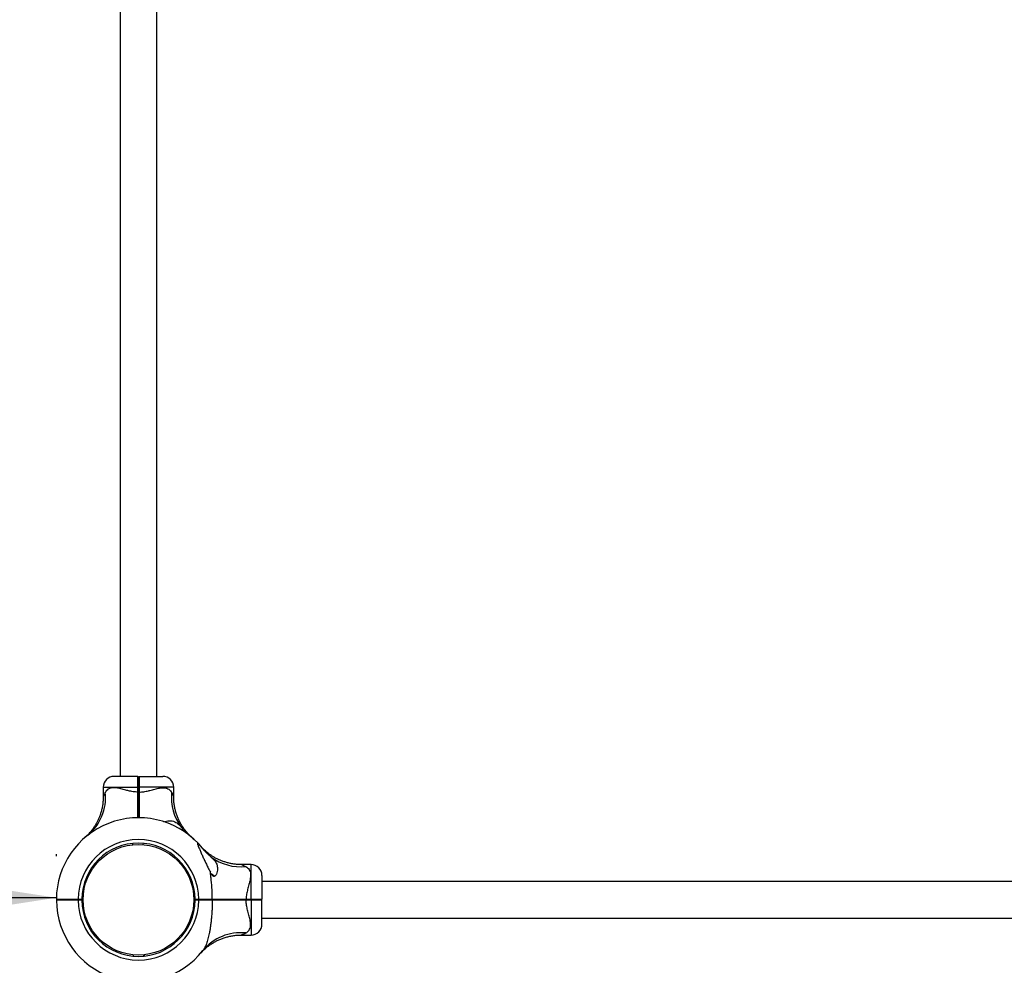
# Model space of a CAD drawing. Units: millimetres. Extents: x 15 to 415, y 5 to 292.
# Drawn here: x 103 to 126, y 168 to 190 of the extents above; entities that cross this region are included whole.
import ezdxf

# ---------------------------------------------------------------- set-up
doc = ezdxf.new("R2010")
doc.units = ezdxf.units.MM
doc.layers.add('SYMBOL_(ISO)', color=179, linetype='Continuous')
doc.styles.add('SLDTEXTSTYLE0', font='TXT', dxfattribs={"width": 0.75})
doc.dimstyles.new('SLDDIMSTYLE0', dxfattribs={"dimtxt": 2.645833, "dimasz": 3.302, "dimexe": 0, "dimexo": 0.0625, "dimgap": 0.661458, "dimtad": 1, "dimdec": 0, "dimlfac": 40, "dimrnd": 1e-09, "dimzin": 12, "dimdsep": 46, "dimtxsty": 'SLDTEXTSTYLE0', "dimsah": 1, "dimcen": 0.09, "dimadec": 0, "dimazin": 3, "dimtfac": 1, "dimtofl": 0, "dimtmove": 0, "dimatfit": 3, "dimfxl": 0, "dimfrac": 2, "dimtolj": 1, "dimtzin": 12, "dimarcsym": 0})

# ---------------------------------------------------------------- blocks, each defined once
blk = doc.blocks.new('_D')
at = {"layer": 'SYMBOL_(ISO)'}
for p, q in [((66.828, 210.36), (66.828, 259.742)), ((295.638, 170.345), (295.638, 259.742)), ((295.638, 258.742), (66.828, 258.742))]:
    blk.add_line(p, q, dxfattribs=at)
for points in [[(66.828, 258.742), (70.13, 258.234), (70.13, 259.25)], [(295.638, 258.742), (292.336, 259.25), (292.336, 258.234)]]:
    blk.add_solid(points, dxfattribs=at)
at = {"layer": 'SYMBOL_(ISO)', "insert": (177.323, 262.153), "char_height": 2.6458, "attachment_point": 1, "style": 'SLDTEXTSTYLE0'}
blk.add_mtext('9152', dxfattribs=at)
blk = doc.blocks.new('_D_1')
at = {"layer": 'SYMBOL_(ISO)'}
for p, q in [((105.21, 248.742), (55.828, 248.742)), ((56.828, 42.432), (56.828, 248.742)), ((145.225, 42.432), (55.828, 42.432))]:
    blk.add_line(p, q, dxfattribs=at)
for points in [[(56.828, 248.742), (56.32, 245.44), (57.336, 245.44)], [(56.828, 42.432), (57.336, 45.734), (56.32, 45.734)]]:
    blk.add_solid(points, dxfattribs=at)
at = {"layer": 'SYMBOL_(ISO)', "insert": (53.417, 141.677), "char_height": 2.6458, "attachment_point": 1, "rotation": 90, "style": 'SLDTEXTSTYLE0'}
blk.add_mtext('8252', dxfattribs=at)
blk = doc.blocks.new('_D_2')
at = {"layer": 'SYMBOL_(ISO)'}
for p, q in [((104.328, 170.345), (104.328, 170.391)), ((104.328, 169.391), (66.828, 169.391))]:
    blk.add_line(p, q, dxfattribs=at)
for points in [[(66.828, 169.391), (70.13, 168.883), (70.13, 169.899)], [(104.328, 169.391), (101.026, 169.899), (101.026, 168.883)]]:
    blk.add_solid(points, dxfattribs=at)
at = {"layer": 'SYMBOL_(ISO)', "insert": (81.668, 172.802), "char_height": 2.6458, "attachment_point": 1, "style": 'SLDTEXTSTYLE0'}
blk.add_mtext('1500', dxfattribs=at)

msp = doc.modelspace()

# ---------------------------------------------------------------- linework, layer by layer
at = {"color": 7, "linetype": 'Continuous', "lineweight": 25}
for p, q in [((105.789, 206.527), (105.789, 172.177)), ((106.631, 172.177), (106.631, 206.527)), ((106.198, 172.177), (105.652, 172.177)), ((106.198, 172.177), (106.21, 172.165)), ((106.21, 172.165), (106.223, 172.177)), ((106.223, 172.177), (106.768, 172.177)), ((105.402, 171.927), (105.402, 171.706)), ((106.197, 171.815), (106.197, 171.927)), ((106.197, 171.927), (106.21, 171.927)), ((106.21, 171.927), (106.21, 171.815)), ((106.21, 171.927), (106.223, 171.927)), ((106.223, 171.927), (106.223, 171.815)), ((107.018, 171.706), (107.018, 171.927)), ((106.197, 171.815), (106.21, 171.815)), ((106.21, 171.815), (106.223, 171.815)), ((104.986, 170.775), (104.985, 170.774)), ((106.074, 170.637), (106.077, 170.608)), ((106.321, 170.61), (106.323, 170.64)), ((108.793, 170.153), (108.572, 170.153)), ((109.043, 169.903), (109.043, 169.357)), ((143.393, 169.766), (109.043, 169.766)), ((104.915, 169.458), (104.945, 169.455)), ((107.473, 169.477), (107.503, 169.481)), ((104.328, 169.357), (104.328, 169.332)), ((104.328, 169.357), (104.34, 169.345)), ((104.328, 169.332), (104.34, 169.345)), ((104.744, 169.343), (104.752, 169.347)), ((104.828, 169.357), (104.91, 169.357)), ((104.828, 169.345), (104.828, 169.357)), ((104.828, 169.332), (104.828, 169.345)), ((104.828, 169.345), (104.898, 169.345)), ((104.91, 169.332), (104.828, 169.332)), ((104.898, 169.345), (104.91, 169.357)), ((104.91, 169.332), (104.898, 169.345)), ((104.91, 169.357), (104.91, 169.357)), ((104.91, 169.332), (104.91, 169.332)), ((104.945, 169.234), (104.915, 169.231)), ((104.917, 169.209), (104.947, 169.212)), ((107.475, 169.234), (107.505, 169.231)), ((107.51, 169.357), (107.592, 169.357)), ((107.51, 169.357), (107.51, 169.357)), ((107.51, 169.357), (107.522, 169.345)), ((107.522, 169.345), (107.51, 169.332)), ((107.592, 169.332), (107.51, 169.332)), ((107.51, 169.332), (107.51, 169.332)), ((107.522, 169.345), (107.592, 169.345)), ((107.592, 169.357), (107.592, 169.345)), ((107.592, 169.345), (107.592, 169.332)), ((107.903, 169.357), (107.896, 169.345)), ((107.896, 169.345), (107.903, 169.332)), ((108.681, 169.357), (108.681, 169.345)), ((108.681, 169.357), (108.793, 169.357)), ((108.681, 169.345), (108.681, 169.332)), ((108.681, 169.345), (108.793, 169.345)), ((108.793, 169.332), (108.681, 169.332)), ((108.793, 169.357), (108.793, 169.345)), ((108.793, 169.345), (108.793, 169.332)), ((109.043, 169.357), (109.03, 169.345)), ((109.043, 169.332), (109.03, 169.345)), ((109.043, 168.786), (109.043, 169.332)), ((109.043, 168.923), (143.393, 168.923)), ((108.572, 168.536), (108.793, 168.536)), ((106.097, 168.05), (106.099, 168.079)), ((106.321, 168.079), (106.323, 168.05)), ((106.343, 168.082), (106.346, 168.052))]:
    msp.add_line(p, q, dxfattribs=at)
at = {"color": 8, "linetype": 'Continuous', "lineweight": 25}
for p, q in [((105.402, 171.927), (106.197, 171.927)), ((107.018, 171.927), (106.223, 171.927)), ((108.793, 169.357), (108.793, 170.153)), ((108.793, 169.332), (108.793, 168.536))]:
    msp.add_line(p, q, dxfattribs=at)
at = {"color": 7, "linetype": 'Continuous', "lineweight": 25, "flags": 128}
for points in [[(107.584, 170.631), (107.59, 170.625), (107.672, 170.531)], [(104.91, 169.357), (104.91, 169.345), (104.91, 169.332)], [(107.51, 169.357), (107.51, 169.345), (107.51, 169.332)]]:
    msp.add_lwpolyline(points, dxfattribs=at)
at = {"color": 7, "linetype": 'Continuous', "lineweight": 25}
msp.add_circle((106.21, 169.345), 1.27, dxfattribs=at)
for centre, radius, start, end in [((105.652, 171.927), 0.25, 90, 180), ((106.768, 171.927), 0.25, 360, 90), ((104.339, 171.687), 1.116, 309.2256, 6.0177), ((108.106, 171.691), 1.14, 174.3056, 216.7906), ((106.21, 169.345), 1.883, 43.1241, 179.6208), ((106.21, 169.345), 1.383, 0.5181, 179.4871), ((106.21, 169.345), 1.3, 0.5509, 179.4545), ((108.556, 171.241), 1.14, 233.2094, 275.6944), ((108.793, 169.903), 0.25, 360, 90), ((107.793, 169.724), 0.23, 44.1074, 64.905), ((106.21, 169.345), 1.882, 180.3792, 321.7362), ((106.21, 169.345), 1.383, 180.5129, 359.4819), ((106.21, 169.345), 1.3, 180.5455, 359.4491), ((108.793, 168.786), 0.25, 270, 360), ((108.553, 167.473), 1.116, 83.9823, 140.7744)]:
    msp.add_arc(centre, radius, start, end, dxfattribs=at)
for points, knots in [([(106.197, 171.927), (106.197, 171.944), (106.197, 171.976), (106.197, 172.024), (106.197, 172.067), (106.197, 172.105), (106.197, 172.136), (106.197, 172.16), (106.197, 172.174), (106.198, 172.176), (106.198, 172.177)], [0, 0, 0, 0, 0.125623, 0.249999, 0.376529, 0.499776, 0.626672, 0.74944, 0.876139, 1, 1, 1, 1]), ([(106.21, 172.165), (106.21, 172.164), (106.21, 172.162), (106.21, 172.148), (106.21, 172.126), (106.21, 172.096), (106.21, 172.06), (106.21, 172.019), (106.21, 171.974), (106.21, 171.943), (106.21, 171.927)], [0, 0, 0, 0, 0.1255407, 0.2505625, 0.3756164, 0.5002272, 0.6254758, 0.7500035, 0.8751762, 1, 1, 1, 1]), ([(106.21, 171.927), (106.21, 171.943), (106.21, 171.974), (106.21, 172.019), (106.21, 172.06), (106.21, 172.096), (106.21, 172.126), (106.21, 172.148), (106.21, 172.162), (106.21, 172.164), (106.21, 172.165)], [0, 0, 0, 0, 0.1248238, 0.2499965, 0.3745242, 0.4997728, 0.6243836, 0.7494375, 0.8744593, 1, 1, 1, 1]), ([(106.223, 172.177), (106.223, 172.176), (106.223, 172.174), (106.223, 172.16), (106.223, 172.136), (106.223, 172.105), (106.223, 172.067), (106.223, 172.024), (106.223, 171.976), (106.223, 171.944), (106.223, 171.927)], [0, 0, 0, 0, 0.123861, 0.25056, 0.373325, 0.500224, 0.623468, 0.750001, 0.874374, 1, 1, 1, 1]), ([(106.197, 171.815), (106.161, 171.818), (106.087, 171.822), (106.004, 171.841), (105.919, 171.862), (105.832, 171.886), (105.736, 171.909), (105.657, 171.918), (105.601, 171.915), (105.552, 171.904), (105.509, 171.882), (105.473, 171.848), (105.456, 171.818), (105.448, 171.804)], [0, 0, 0, 0, 0.109073, 0.218375, 0.255514, 0.380969, 0.506237, 0.596691, 0.687053, 0.744344, 0.834364, 0.92444, 1, 1, 1, 1]), ([(106.223, 171.815), (106.26, 171.818), (106.333, 171.822), (106.416, 171.841), (106.501, 171.862), (106.588, 171.886), (106.684, 171.909), (106.763, 171.918), (106.819, 171.915), (106.868, 171.904), (106.911, 171.882), (106.947, 171.848), (106.964, 171.818), (106.972, 171.804)], [0, 0, 0, 0, 0.109073, 0.218375, 0.255514, 0.380969, 0.506237, 0.596691, 0.687053, 0.744344, 0.834364, 0.92444, 1, 1, 1, 1]), ([(105.401, 171.706), (105.401, 171.69), (105.402, 171.645), (105.395, 171.572), (105.384, 171.487), (105.366, 171.406), (105.344, 171.327), (105.317, 171.252), (105.287, 171.181), (105.254, 171.115), (105.218, 171.053), (105.182, 170.997), (105.145, 170.946), (105.108, 170.901), (105.075, 170.863), (105.046, 170.832), (105.022, 170.809), (105.006, 170.794), (104.998, 170.786), (104.994, 170.782), (104.993, 170.781), (104.992, 170.781), (104.991, 170.78), (104.99, 170.779), (104.988, 170.777), (104.987, 170.776), (104.987, 170.776)], [0, 0, 0, 0, 0.04372, 0.121446, 0.197799, 0.272655, 0.34586, 0.417218, 0.486483, 0.553344, 0.6174, 0.67814, 0.7349, 0.786822, 0.832812, 0.871536, 0.90153, 0.921525, 0.930328, 0.933259, 0.934995, 0.936767, 0.93963, 0.946106, 0.964794, 1, 1, 1, 1]), ([(106.197, 171.223), (106.197, 171.25), (106.197, 171.308), (106.197, 171.396), (106.197, 171.483), (106.197, 171.564), (106.197, 171.648), (106.197, 171.732), (106.197, 171.788), (106.197, 171.815)], [0, 0, 0, 0, 0.147586, 0.320812, 0.455253, 0.590548, 0.728001, 0.867689, 1, 1, 1, 1]), ([(106.21, 171.815), (106.21, 171.768), (106.21, 171.674), (106.21, 171.535), (106.21, 171.399), (106.21, 171.294), (106.21, 171.238), (106.21, 171.223)], [0, 0, 0, 0, 0.22896, 0.45668, 0.685614, 0.914645, 1, 1, 1, 1]), ([(106.21, 171.223), (106.21, 171.238), (106.21, 171.294), (106.21, 171.399), (106.21, 171.535), (106.21, 171.674), (106.21, 171.768), (106.21, 171.815)], [0, 0, 0, 0, 0.085285, 0.31428, 0.543252, 0.771007, 1, 1, 1, 1]), ([(106.223, 171.815), (106.223, 171.78), (106.223, 171.71), (106.223, 171.606), (106.223, 171.504), (106.223, 171.392), (106.223, 171.297), (106.223, 171.239), (106.223, 171.223)], [0, 0, 0, 0, 0.170179, 0.3391632, 0.5081472, 0.6783255, 0.9073781, 1, 1, 1, 1]), ([(107.4, 170.807), (107.389, 170.817), (107.368, 170.839), (107.334, 170.875), (107.293, 170.923), (107.245, 170.986), (107.197, 171.06), (107.155, 171.136), (107.119, 171.212), (107.088, 171.292), (107.061, 171.376), (107.041, 171.464), (107.026, 171.554), (107.019, 171.635), (107.019, 171.686), (107.019, 171.706)], [0, 0, 0, 0, 0.04497, 0.091446, 0.147626, 0.232991, 0.329593, 0.410125, 0.492694, 0.578909, 0.667337, 0.75725, 0.848182, 0.939834, 1, 1, 1, 1]), ([(106.794, 171.131), (106.794, 171.131), (106.812, 171.143), (106.856, 171.152), (106.919, 171.161), (106.982, 171.155), (107.039, 171.137), (107.09, 171.108), (107.14, 171.067), (107.174, 171.029), (107.193, 171.008)], [0, 0, 0, 0, 0.001114, 0.146774, 0.29275, 0.442623, 0.592322, 0.715212, 0.838042, 1, 1, 1, 1]), ([(107.193, 171.008), (107.206, 170.994), (107.231, 170.965), (107.273, 170.92), (107.318, 170.875), (107.36, 170.836), (107.386, 170.815), (107.395, 170.807)], [0, 0, 0, 0, 0.199713, 0.403866, 0.633128, 0.867422, 1, 1, 1, 1]), ([(104.976, 170.766), (104.974, 170.765), (104.973, 170.763), (104.978, 170.768), (104.979, 170.769)], [0, 0, 0, 0, 0.8687521, 1, 1, 1, 1]), ([(104.989, 170.778), (104.989, 170.778), (104.989, 170.778), (104.987, 170.776), (104.985, 170.774), (104.985, 170.774), (104.985, 170.774)], [0, 0, 0, 0, 0.027266, 0.156279, 0.526832, 1, 1, 1, 1]), ([(107.395, 170.807), (107.412, 170.793), (107.447, 170.764), (107.48, 170.734), (107.494, 170.721), (107.497, 170.719)], [0, 0, 0, 0, 0.426599, 0.891473, 1, 1, 1, 1]), ([(107.442, 170.768), (107.438, 170.772), (107.429, 170.779), (107.407, 170.798), (107.395, 170.807)], [0, 0, 0, 0, 0.470214, 1, 1, 1, 1]), ([(107.435, 170.774), (107.435, 170.774), (107.435, 170.774), (107.432, 170.777), (107.431, 170.778), (107.431, 170.778), (107.431, 170.778)], [0, 0, 0, 0, 0.5213821, 0.8827311, 0.9805107, 1, 1, 1, 1]), ([(107.584, 170.631), (107.581, 170.634), (107.575, 170.641), (107.567, 170.647), (107.561, 170.647), (107.561, 170.636), (107.565, 170.621), (107.572, 170.6), (107.583, 170.571), (107.598, 170.535), (107.615, 170.497), (107.638, 170.443), (107.669, 170.374), (107.708, 170.289), (107.747, 170.203), (107.788, 170.116), (107.826, 170.04), (107.849, 169.994), (107.859, 169.976)], [0, 0, 0, 0, 0.02553, 0.051804, 0.095169, 0.138462, 0.169479, 0.201363, 0.252851, 0.305644, 0.356947, 0.408648, 0.513963, 0.617302, 0.721408, 0.827634, 0.934544, 1, 1, 1, 1]), ([(107.584, 170.631), (107.585, 170.63), (107.597, 170.618), (107.626, 170.586), (107.657, 170.549), (107.673, 170.53)], [0, 0, 0, 0, 0.046738, 0.523224, 1, 1, 1, 1]), ([(107.673, 170.53), (107.664, 170.54), (107.645, 170.563), (107.638, 170.572), (107.634, 170.576)], [0, 0, 0, 0, 0.45198, 1, 1, 1, 1]), ([(108.572, 170.154), (108.555, 170.153), (108.51, 170.153), (108.437, 170.159), (108.353, 170.171), (108.271, 170.188), (108.193, 170.211), (108.118, 170.237), (108.047, 170.267), (107.98, 170.301), (107.918, 170.336), (107.862, 170.373), (107.811, 170.41), (107.766, 170.446), (107.728, 170.48), (107.697, 170.509), (107.674, 170.532), (107.659, 170.548), (107.651, 170.557), (107.648, 170.561), (107.647, 170.562), (107.646, 170.563), (107.645, 170.563), (107.644, 170.565), (107.642, 170.567), (107.64, 170.569), (107.64, 170.57), (107.639, 170.57)], [0, 0, 0, 0, 0.04064, 0.11289, 0.183865, 0.253448, 0.321496, 0.387827, 0.452213, 0.514364, 0.573908, 0.630369, 0.68313, 0.731395, 0.774146, 0.810141, 0.838023, 0.856609, 0.864792, 0.867517, 0.86913, 0.870777, 0.873439, 0.879459, 0.89683, 0.937792, 1, 1, 1, 1]), ([(107.673, 170.53), (107.689, 170.51), (107.722, 170.471), (107.775, 170.418), (107.826, 170.37), (107.858, 170.342), (107.874, 170.328)], [0, 0, 0, 0, 0.273965, 0.555977, 0.775232, 1, 1, 1, 1]), ([(107.874, 170.328), (107.887, 170.315), (107.915, 170.291), (107.952, 170.251), (107.984, 170.209), (108.007, 170.162), (108.021, 170.112), (108.025, 170.056), (108.02, 169.994), (108.004, 169.94), (107.983, 169.903), (107.965, 169.886), (107.949, 169.88), (107.932, 169.883), (107.911, 169.897), (107.885, 169.928), (107.869, 169.958), (107.859, 169.976)], [0, 0, 0, 0, 0.073077, 0.14616, 0.22826, 0.310399, 0.397839, 0.485339, 0.588985, 0.692445, 0.753926, 0.789763, 0.816189, 0.84281, 0.871738, 0.921276, 1, 1, 1, 1]), ([(108.67, 170.106), (108.685, 170.097), (108.716, 170.08), (108.749, 170.043), (108.773, 169.994), (108.784, 169.932), (108.781, 169.872), (108.771, 169.803), (108.752, 169.722), (108.721, 169.613), (108.695, 169.503), (108.683, 169.418), (108.681, 169.369), (108.681, 169.357)], [0, 0, 0, 0, 0.0859186, 0.171766, 0.2556876, 0.3569848, 0.4583976, 0.4937041, 0.6189779, 0.7444391, 0.8550121, 0.9653596, 1, 1, 1, 1]), ([(107.903, 169.357), (107.902, 169.43), (107.9, 169.575), (107.886, 169.751), (107.872, 169.884), (107.863, 169.945), (107.859, 169.976)], [0, 0, 0, 0, 0.346677, 0.695953, 0.847763, 1, 1, 1, 1]), ([(104.328, 169.357), (104.329, 169.357), (104.333, 169.357), (104.363, 169.357), (104.409, 169.357), (104.472, 169.357), (104.548, 169.357), (104.635, 169.357), (104.729, 169.357), (104.795, 169.357), (104.828, 169.357)], [0, 0, 0, 0, 0.125442, 0.249997, 0.375997, 0.499773, 0.625781, 0.749438, 0.874718, 1, 1, 1, 1]), ([(104.828, 169.332), (104.795, 169.332), (104.729, 169.332), (104.635, 169.332), (104.548, 169.332), (104.472, 169.332), (104.409, 169.332), (104.363, 169.332), (104.333, 169.332), (104.329, 169.332), (104.328, 169.332)], [0, 0, 0, 0, 0.125281, 0.250562, 0.374217, 0.500227, 0.624002, 0.750003, 0.874558, 1, 1, 1, 1]), ([(104.34, 169.345), (104.342, 169.345), (104.345, 169.345), (104.374, 169.345), (104.419, 169.345), (104.48, 169.345), (104.555, 169.345), (104.639, 169.345), (104.732, 169.345), (104.796, 169.345), (104.828, 169.345)], [0, 0, 0, 0, 0.124824, 0.2499966, 0.3745243, 0.4997731, 0.624383, 0.7494378, 0.8744583, 1, 1, 1, 1]), ([(104.828, 169.345), (104.796, 169.345), (104.732, 169.345), (104.639, 169.345), (104.555, 169.345), (104.48, 169.345), (104.441, 169.345), (104.422, 169.345)], [0, 0, 0, 0, 0.200714, 0.400595, 0.60053, 0.799754, 1, 1, 1, 1]), ([(104.52, 169.35), (104.517, 169.349), (104.511, 169.345), (104.506, 169.342), (104.503, 169.34)], [0, 0, 0, 0, 0.499953, 1, 1, 1, 1]), ([(107.592, 169.357), (107.62, 169.357), (107.676, 169.357), (107.758, 169.357), (107.835, 169.357), (107.88, 169.357), (107.903, 169.357)], [0, 0, 0, 0, 0.250301, 0.500078, 0.748203, 1, 1, 1, 1]), ([(107.592, 169.345), (107.62, 169.345), (107.674, 169.345), (107.754, 169.345), (107.829, 169.345), (107.873, 169.345), (107.896, 169.345)], [0, 0, 0, 0, 0.2500198, 0.5000784, 0.7500194, 1, 1, 1, 1]), ([(107.896, 169.345), (107.873, 169.345), (107.829, 169.345), (107.754, 169.345), (107.674, 169.345), (107.62, 169.345), (107.592, 169.345)], [0, 0, 0, 0, 0.249981, 0.499922, 0.74998, 1, 1, 1, 1]), ([(107.903, 169.332), (107.88, 169.332), (107.835, 169.332), (107.758, 169.332), (107.676, 169.332), (107.62, 169.332), (107.592, 169.332)], [0, 0, 0, 0, 0.251795, 0.499922, 0.749698, 1, 1, 1, 1]), ([(107.903, 169.332), (107.903, 169.296), (107.902, 169.223), (107.898, 169.115), (107.891, 169.006), (107.883, 168.906), (107.872, 168.814), (107.861, 168.731), (107.849, 168.648), (107.831, 168.552), (107.811, 168.465), (107.789, 168.388), (107.772, 168.336), (107.747, 168.276), (107.72, 168.223), (107.696, 168.19), (107.688, 168.179)], [0, 0, 0, 0, 0.084321, 0.168782, 0.253717, 0.338843, 0.405515, 0.472337, 0.539729, 0.607381, 0.712338, 0.76531, 0.818831, 0.86373, 0.954247, 1, 1, 1, 1]), ([(107.896, 169.345), (107.933, 169.345), (108.009, 169.345), (108.133, 169.345), (108.264, 169.345), (108.4, 169.345), (108.539, 169.345), (108.634, 169.345), (108.681, 169.345)], [0, 0, 0, 0, 0.166948, 0.332992, 0.499921, 0.666922, 0.833018, 1, 1, 1, 1]), ([(108.681, 169.345), (108.634, 169.345), (108.539, 169.345), (108.4, 169.345), (108.264, 169.345), (108.133, 169.345), (108.009, 169.345), (107.933, 169.345), (107.896, 169.345)], [0, 0, 0, 0, 0.166958, 0.333027, 0.499999, 0.666957, 0.833028, 1, 1, 1, 1]), ([(107.9, 169.339), (107.903, 169.341), (107.909, 169.344), (107.914, 169.347), (107.917, 169.349)], [0, 0, 0, 0, 0.492371, 1, 1, 1, 1]), ([(107.903, 169.357), (107.941, 169.357), (108.015, 169.357), (108.138, 169.357), (108.25, 169.357), (108.348, 169.357), (108.43, 169.357), (108.514, 169.357), (108.597, 169.357), (108.653, 169.357), (108.681, 169.357)], [0, 0, 0, 0, 0.166862, 0.33107, 0.499918, 0.599734, 0.698542, 0.799747, 0.902591, 1, 1, 1, 1]), ([(108.681, 169.332), (108.646, 169.332), (108.576, 169.332), (108.472, 169.332), (108.369, 169.332), (108.257, 169.332), (108.138, 169.332), (108.015, 169.332), (107.941, 169.332), (107.903, 169.332)], [0, 0, 0, 0, 0.12546, 0.250048, 0.374647, 0.500136, 0.668949, 0.833142, 1, 1, 1, 1]), ([(108.67, 168.583), (108.685, 168.592), (108.716, 168.609), (108.749, 168.647), (108.773, 168.695), (108.784, 168.758), (108.781, 168.817), (108.771, 168.886), (108.752, 168.966), (108.721, 169.075), (108.695, 169.186), (108.683, 169.271), (108.681, 169.32), (108.681, 169.332)], [0, 0, 0, 0, 0.085918, 0.171765, 0.255685, 0.356982, 0.458394, 0.4937, 0.617356, 0.744441, 0.855013, 0.96536, 1, 1, 1, 1]), ([(108.793, 169.357), (108.809, 169.357), (108.842, 169.357), (108.889, 169.357), (108.933, 169.357), (108.971, 169.357), (109.002, 169.357), (109.025, 169.357), (109.04, 169.357), (109.042, 169.357), (109.043, 169.357)], [0, 0, 0, 0, 0.125912, 0.250564, 0.377039, 0.50023, 0.627184, 0.750006, 0.876413, 1, 1, 1, 1]), ([(108.793, 169.345), (108.808, 169.345), (108.839, 169.345), (108.884, 169.345), (108.925, 169.345), (108.962, 169.345), (108.991, 169.345), (109.013, 169.345), (109.027, 169.345), (109.029, 169.345), (109.03, 169.345)], [0, 0, 0, 0, 0.125543, 0.250562, 0.375618, 0.500227, 0.625476, 0.750003, 0.875176, 1, 1, 1, 1]), ([(109.03, 169.345), (109.029, 169.345), (109.027, 169.345), (109.013, 169.345), (108.991, 169.345), (108.962, 169.345), (108.925, 169.345), (108.884, 169.345), (108.839, 169.345), (108.808, 169.345), (108.793, 169.345)], [0, 0, 0, 0, 0.124824, 0.249997, 0.374524, 0.499773, 0.624382, 0.749438, 0.874457, 1, 1, 1, 1]), ([(109.043, 169.332), (109.042, 169.332), (109.04, 169.332), (109.025, 169.332), (109.002, 169.332), (108.971, 169.332), (108.933, 169.332), (108.889, 169.332), (108.842, 169.332), (108.809, 169.332), (108.793, 169.332)], [0, 0, 0, 0, 0.123584, 0.249994, 0.372813, 0.49977, 0.622958, 0.749436, 0.874088, 1, 1, 1, 1]), ([(107.639, 168.119), (107.639, 168.119), (107.639, 168.119), (107.641, 168.121), (107.644, 168.124), (107.644, 168.125), (107.647, 168.127), (107.648, 168.129), (107.652, 168.133), (107.659, 168.14), (107.676, 168.159), (107.703, 168.186), (107.74, 168.221), (107.788, 168.262), (107.852, 168.31), (107.925, 168.358), (108.001, 168.4), (108.077, 168.436), (108.157, 168.467), (108.242, 168.493), (108.33, 168.514), (108.42, 168.528), (108.501, 168.536), (108.552, 168.536), (108.572, 168.536)], [0, 0, 0, 0, 0.014106, 0.090359, 0.112972, 0.128814, 0.13111, 0.133122, 0.136893, 0.143131, 0.159213, 0.200355, 0.239269, 0.286309, 0.357785, 0.43867, 0.506099, 0.575234, 0.647422, 0.721462, 0.796746, 0.872883, 0.949624, 1, 1, 1, 1])]:
    msp.add_open_spline(points, degree=3, knots=knots, dxfattribs=at)
at = {"color": 8, "linetype": 'Continuous', "lineweight": 25}
for points, knots in [([(105.448, 171.804), (105.442, 171.791), (105.429, 171.766), (105.413, 171.732), (105.404, 171.712), (105.401, 171.705), (105.402, 171.706), (105.402, 171.706)], [0, 0, 0, 0, 0.239062, 0.481647, 0.793822, 0.993258, 1, 1, 1, 1]), ([(106.972, 171.804), (106.978, 171.791), (106.991, 171.766), (107.007, 171.732), (107.016, 171.712), (107.019, 171.705), (107.018, 171.706), (107.018, 171.706)], [0, 0, 0, 0, 0.239062, 0.481647, 0.793822, 0.993258, 1, 1, 1, 1]), ([(108.572, 170.153), (108.573, 170.152), (108.575, 170.151), (108.598, 170.141), (108.633, 170.124), (108.657, 170.112), (108.67, 170.106)], [0, 0, 0, 0, 0.19925, 0.544617, 0.770603, 1, 1, 1, 1]), ([(108.572, 168.537), (108.573, 168.537), (108.575, 168.538), (108.598, 168.549), (108.633, 168.565), (108.657, 168.577), (108.67, 168.583)], [0, 0, 0, 0, 0.19925, 0.544617, 0.770603, 1, 1, 1, 1])]:
    msp.add_open_spline(points, degree=3, knots=knots, dxfattribs=at)

# ---------------------------------------------------------------- dimensions: what is measured, and where the dimension line sits
at = {"layer": 'SYMBOL_(ISO)'}
for base, p1, picture, middle in [((66.828, 258.742), (295.638, 169.345), '_D', (181.233, 258.742)), ((66.828, 169.391), (104.328, 169.345), '_D_2', (85.578, 169.391))]:
    dim = msp.add_linear_dim(base=base, p1=p1, p2=(66.828, 209.36), dimstyle='SLDDIMSTYLE0', dxfattribs=at)
    dim.commit()
    dim.dimension.update_dxf_attribs({"geometry": picture, "text_midpoint": middle, "dimtype": 160})
dim = msp.add_linear_dim(base=(56.828, 248.742), p1=(146.225, 42.432), p2=(106.21, 248.742), angle=90, dimstyle='SLDDIMSTYLE0', dxfattribs=at)
dim.commit()
dim.dimension.update_dxf_attribs({"geometry": '_D_1', "text_midpoint": (56.828, 145.587), "dimtype": 160})

doc.saveas('drawing.dxf')
